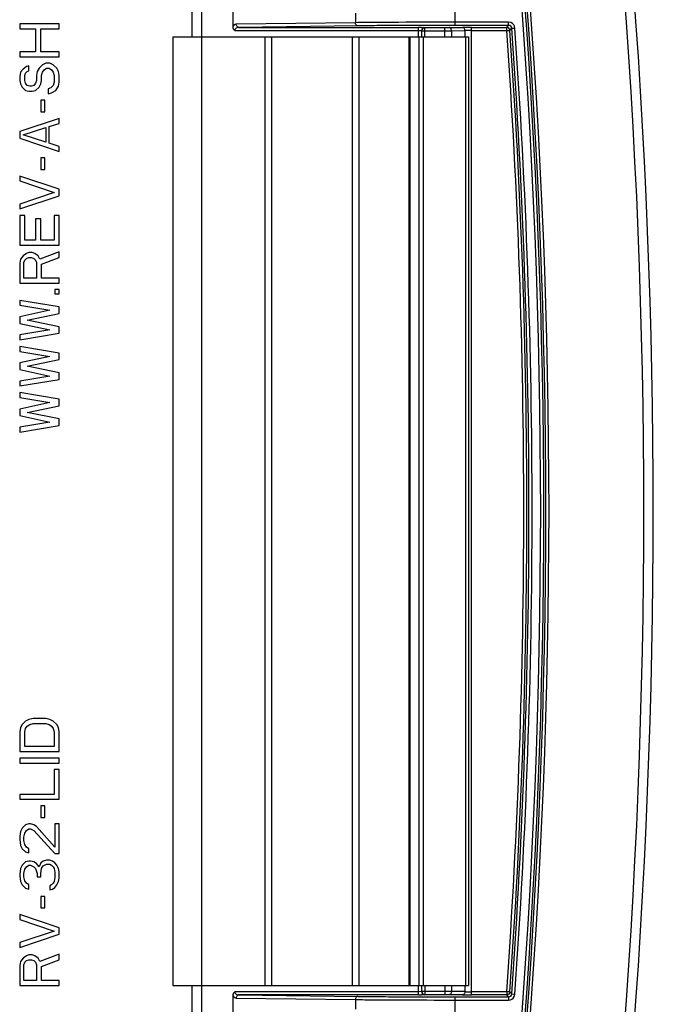
# Model space of a CAD drawing. Units: inches. Extents: x 0 to 17, y 0 to 11.
# Drawn here: x 5.9 to 6.4, y 2.9 to 3.7 of the extents above; entities that cross this region are included whole.
import ezdxf

# ---------------------------------------------------------------- set-up
doc = ezdxf.new("R2010")
doc.units = ezdxf.units.IN
doc.header["$LTSCALE"] = 0.935
doc.header["$MEASUREMENT"] = 0
doc.layers.get('0').update_dxf_attribs({"linetype": 'CONTINUOUS'})

msp = doc.modelspace()

# ---------------------------------------------------------------- linework, layer by layer
at = {"color": 7, "linetype": 'Continuous'}
for p, q in [((6.05554, 4.17516), (6.05554, 3.70016)), ((6.06304, 4.17516), (6.06304, 2.65016)), ((6.08804, 3.70832), (6.08804, 3.72199)), ((6.18484, 3.7189), (6.18484, 3.71141)), ((6.26388, 3.70927), (6.26388, 3.72104)), ((5.95054, 3.71057), (5.91929, 3.71057)), ((5.91929, 3.71057), (5.91929, 3.70667)), ((5.91929, 3.70667), (5.93192, 3.70667)), ((5.93192, 3.70667), (5.93192, 3.68844)), ((5.93591, 3.70667), (5.95054, 3.70667)), ((5.93591, 3.68844), (5.93591, 3.70667)), ((5.95054, 3.70667), (5.95054, 3.71057)), ((6.08821, 3.70713), (6.08804, 3.70832)), ((6.18484, 3.71141), (6.0906, 3.71018)), ((6.18692, 3.70891), (6.09268, 3.70768)), ((6.09268, 3.70768), (6.23482, 3.70768)), ((6.23482, 3.70016), (6.23482, 3.70768)), ((6.23718, 3.70767), (6.23932, 3.70765)), ((6.23897, 3.70748), (6.23982, 3.70763)), ((6.23905, 3.70739), (6.23991, 3.70755)), ((6.23932, 3.70765), (6.23982, 3.70763)), ((6.23982, 3.70763), (6.23991, 3.70755)), ((6.23991, 3.70755), (6.25554, 3.70755)), ((6.23991, 3.70016), (6.23991, 3.70755)), ((6.25554, 3.70016), (6.25554, 3.70755)), ((6.25908, 3.70756), (6.26968, 3.70765)), ((6.30607, 3.71177), (6.26388, 3.71177)), ((6.30607, 3.70927), (6.26388, 3.70927)), ((6.27675, 3.70768), (6.30459, 3.70768)), ((6.27675, 2.94263), (6.27675, 3.70768)), ((6.30459, 3.70768), (6.30583, 3.70901)), ((6.30459, 3.70518), (6.30459, 3.70768)), ((6.30607, 3.70927), (6.30607, 3.71177)), ((6.30781, 3.71146), (6.30607, 3.71177)), ((6.30708, 3.70535), (6.30832, 3.70668)), ((6.30832, 3.70668), (6.30857, 3.70695)), ((6.30857, 3.70695), (6.31106, 3.70713)), ((6.04054, 3.70016), (6.27429, 3.70016)), ((6.04054, 3.70016), (6.04054, 2.95016)), ((6.08938, 3.70518), (6.23482, 3.70518)), ((6.11333, 3.70016), (6.11333, 2.95016)), ((6.11853, 3.70016), (6.11853, 2.95016)), ((6.18263, 2.95016), (6.18263, 3.70016)), ((6.18783, 2.95016), (6.18783, 3.70016)), ((6.22717, 3.70016), (6.22717, 2.95016)), ((6.2279, 3.70016), (6.2279, 2.95016)), ((6.23482, 3.70518), (6.23732, 3.70513)), ((6.23497, 3.70016), (6.23497, 2.95016)), ((6.23732, 3.70016), (6.23732, 3.70513)), ((6.23741, 3.70505), (6.25554, 3.70505)), ((6.23851, 3.70016), (6.23851, 2.95016)), ((6.25987, 3.70505), (6.26084, 3.70506)), ((6.26084, 3.70506), (6.27145, 3.70515)), ((6.26084, 3.70506), (6.26084, 3.70016)), ((6.27145, 3.70515), (6.27145, 3.70016)), ((6.27209, 3.70016), (6.27209, 2.95016)), ((6.27429, 3.70016), (6.27429, 2.95016)), ((6.27675, 3.70518), (6.30459, 3.70518)), ((6.30459, 3.70518), (6.30708, 3.70535)), ((5.93192, 3.68844), (5.91929, 3.68844)), ((5.91929, 3.68844), (5.91929, 3.68453)), ((5.91929, 3.68453), (5.95054, 3.68453)), ((5.95054, 3.68844), (5.93591, 3.68844)), ((5.95054, 3.68453), (5.95054, 3.68844)), ((5.92461, 3.67672), (5.92195, 3.67477)), ((5.9266, 3.67737), (5.92461, 3.67672)), ((5.9266, 3.67346), (5.9266, 3.67737)), ((5.93458, 3.67542), (5.93325, 3.67281)), ((5.93724, 3.67802), (5.93458, 3.67542)), ((5.9399, 3.67932), (5.93724, 3.67802)), ((5.93857, 3.67411), (5.94057, 3.67542)), ((5.94323, 3.67932), (5.9399, 3.67932)), ((5.94057, 3.67542), (5.94256, 3.67542)), ((5.94256, 3.67542), (5.94456, 3.67411)), ((5.94589, 3.67802), (5.94323, 3.67932)), ((5.94855, 3.67542), (5.94589, 3.67802)), ((5.94988, 3.67281), (5.94855, 3.67542)), ((5.91995, 3.67216), (5.91929, 3.66891)), ((5.91929, 3.66891), (5.91929, 3.66565)), ((5.92195, 3.67477), (5.91995, 3.67216)), ((5.92328, 3.66956), (5.92394, 3.67151)), ((5.92328, 3.66565), (5.92328, 3.66956)), ((5.92394, 3.67151), (5.92527, 3.67281)), ((5.92527, 3.67281), (5.9266, 3.67346)), ((5.93325, 3.67281), (5.93259, 3.66956)), ((5.93259, 3.66956), (5.93259, 3.66565)), ((5.93658, 3.66956), (5.93724, 3.67216)), ((5.93658, 3.66565), (5.93658, 3.66956)), ((5.93724, 3.67216), (5.93857, 3.67411)), ((5.94456, 3.67411), (5.94589, 3.67216)), ((5.94589, 3.67216), (5.94655, 3.66956)), ((5.94655, 3.66956), (5.94655, 3.66435)), ((5.95054, 3.66956), (5.94988, 3.67281)), ((5.95054, 3.66435), (5.95054, 3.66956)), ((5.91929, 3.66565), (5.91995, 3.66305)), ((5.91995, 3.66305), (5.92128, 3.66044)), ((5.92128, 3.66044), (5.92394, 3.65784)), ((5.92394, 3.6637), (5.92328, 3.66565)), ((5.92527, 3.66174), (5.92394, 3.6637)), ((5.92727, 3.66109), (5.92527, 3.66174)), ((5.9286, 3.66109), (5.92727, 3.66109)), ((5.93059, 3.66174), (5.9286, 3.66109)), ((5.93192, 3.6637), (5.93059, 3.66174)), ((5.93259, 3.66565), (5.93192, 3.6637)), ((5.93192, 3.65784), (5.93458, 3.66044)), ((5.93458, 3.66044), (5.93591, 3.66305)), ((5.93591, 3.66305), (5.93658, 3.66565)), ((5.94389, 3.65979), (5.9419, 3.65914)), ((5.94589, 3.66174), (5.94389, 3.65979)), ((5.94655, 3.66435), (5.94589, 3.66174)), ((5.94788, 3.65784), (5.94988, 3.66109)), ((5.94988, 3.66109), (5.95054, 3.66435)), ((5.92394, 3.65784), (5.9266, 3.65719)), ((5.9266, 3.65719), (5.92926, 3.65719)), ((5.92926, 3.65719), (5.93192, 3.65784)), ((5.9419, 3.65914), (5.9419, 3.65523)), ((5.9419, 3.65523), (5.94456, 3.65589)), ((5.94456, 3.65589), (5.94788, 3.65784)), ((5.93924, 3.65003), (5.93591, 3.65003)), ((5.93591, 3.65003), (5.93591, 3.64091)), ((5.93924, 3.64091), (5.93924, 3.65003)), ((5.93591, 3.64091), (5.93924, 3.64091)), ((5.95054, 3.6357), (5.91929, 3.62529)), ((5.92195, 3.62268), (5.9399, 3.62854)), ((5.9399, 3.62854), (5.9399, 3.61682)), ((5.94256, 3.62919), (5.95054, 3.6318)), ((5.94256, 3.61617), (5.94256, 3.62919)), ((5.95054, 3.6318), (5.95054, 3.6357)), ((5.91929, 3.62529), (5.91929, 3.62008)), ((5.9399, 3.61682), (5.92195, 3.62268)), ((5.91929, 3.62008), (5.95054, 3.60966)), ((5.95054, 3.61357), (5.94256, 3.61617)), ((5.95054, 3.60966), (5.95054, 3.61357)), ((5.93924, 3.60445), (5.93591, 3.60445)), ((5.93591, 3.60445), (5.93591, 3.59534)), ((5.93924, 3.59534), (5.93924, 3.60445)), ((5.95054, 3.57971), (5.91929, 3.59013)), ((5.91929, 3.59013), (5.91929, 3.58622)), ((5.93591, 3.59534), (5.93924, 3.59534)), ((5.91929, 3.58622), (5.94655, 3.57711)), ((5.94655, 3.57711), (5.91929, 3.56799)), ((5.91929, 3.56409), (5.95054, 3.5745)), ((5.95054, 3.5745), (5.95054, 3.57971)), ((5.91929, 3.56799), (5.91929, 3.56409)), ((5.92328, 3.55888), (5.91929, 3.55888)), ((5.91929, 3.55888), (5.91929, 3.53544)), ((5.92328, 3.53935), (5.92328, 3.55888)), ((5.95054, 3.55888), (5.94655, 3.55888)), ((5.94655, 3.55888), (5.94655, 3.53935)), ((5.95054, 3.53544), (5.95054, 3.55888)), ((5.93591, 3.55628), (5.93192, 3.55628)), ((5.93192, 3.55628), (5.93192, 3.53935)), ((5.93591, 3.53935), (5.93591, 3.55628)), ((5.91929, 3.53544), (5.95054, 3.53544)), ((5.93192, 3.53935), (5.92328, 3.53935)), ((5.94655, 3.53935), (5.93591, 3.53935)), ((5.92461, 3.52893), (5.92195, 3.52698)), ((5.9266, 3.52958), (5.92461, 3.52893)), ((5.92926, 3.52958), (5.9266, 3.52958)), ((5.93126, 3.52893), (5.92926, 3.52958)), ((5.93392, 3.52698), (5.93126, 3.52893)), ((5.95054, 3.53023), (5.93525, 3.52437)), ((5.95054, 3.52568), (5.95054, 3.53023)), ((5.91995, 3.52437), (5.91929, 3.52112)), ((5.91929, 3.52112), (5.91929, 3.50549)), ((5.92195, 3.52698), (5.91995, 3.52437)), ((5.92261, 3.52177), (5.92328, 3.52372)), ((5.92261, 3.5094), (5.92261, 3.52177)), ((5.92328, 3.52372), (5.92461, 3.52503)), ((5.92461, 3.52503), (5.9266, 3.52568)), ((5.9266, 3.52568), (5.9286, 3.52568)), ((5.9286, 3.52568), (5.93059, 3.52503)), ((5.93059, 3.52503), (5.93192, 3.52372)), ((5.93192, 3.52372), (5.93259, 3.52177)), ((5.93259, 3.52177), (5.93259, 3.5094)), ((5.93525, 3.52437), (5.93392, 3.52698)), ((5.93658, 3.52047), (5.95054, 3.52568)), ((5.93658, 3.5094), (5.93658, 3.52047)), ((5.91929, 3.50549), (5.95054, 3.50549)), ((5.93259, 3.5094), (5.92261, 3.5094)), ((5.95054, 3.5094), (5.93658, 3.5094)), ((5.95054, 3.50549), (5.95054, 3.5094)), ((5.95054, 3.50029), (5.94722, 3.50029)), ((5.94722, 3.50029), (5.94722, 3.49703)), ((5.94722, 3.49703), (5.95054, 3.49703)), ((5.95054, 3.49703), (5.95054, 3.50029)), ((5.95054, 3.48661), (5.91929, 3.49182)), ((5.91929, 3.49182), (5.91929, 3.48792)), ((5.91929, 3.48792), (5.94323, 3.48401)), ((5.94323, 3.48401), (5.91929, 3.4788)), ((5.92527, 3.4762), (5.95054, 3.48141)), ((5.95054, 3.48141), (5.95054, 3.48661)), ((5.91929, 3.4788), (5.91929, 3.47359)), ((5.91929, 3.47359), (5.94323, 3.46839)), ((5.95054, 3.47099), (5.92527, 3.4762)), ((5.94323, 3.46839), (5.91929, 3.46448)), ((5.91929, 3.46057), (5.95054, 3.46578)), ((5.95054, 3.46578), (5.95054, 3.47099)), ((5.91929, 3.46448), (5.91929, 3.46057)), ((5.95054, 3.45016), (5.91929, 3.45536)), ((5.91929, 3.45536), (5.91929, 3.45146)), ((5.91929, 3.45146), (5.94323, 3.44755)), ((5.95054, 3.44495), (5.95054, 3.45016)), ((5.94323, 3.44755), (5.91929, 3.44234)), ((5.91929, 3.44234), (5.91929, 3.43714)), ((5.92527, 3.43974), (5.95054, 3.44495)), ((5.91929, 3.43714), (5.94323, 3.43193)), ((5.95054, 3.43453), (5.92527, 3.43974)), ((5.95054, 3.42932), (5.95054, 3.43453)), ((5.94323, 3.43193), (5.91929, 3.42802)), ((5.91929, 3.42411), (5.95054, 3.42932)), ((5.91929, 3.42802), (5.91929, 3.42411)), ((5.95054, 3.4137), (5.91929, 3.41891)), ((5.91929, 3.41891), (5.91929, 3.415)), ((5.91929, 3.415), (5.94323, 3.41109)), ((5.94323, 3.41109), (5.91929, 3.40589)), ((5.95054, 3.40849), (5.95054, 3.4137)), ((5.91929, 3.40589), (5.91929, 3.40068)), ((5.92527, 3.40328), (5.95054, 3.40849)), ((5.95054, 3.39807), (5.92527, 3.40328)), ((5.91929, 3.40068), (5.94323, 3.39547)), ((5.94323, 3.39547), (5.91929, 3.39156)), ((5.95054, 3.39286), (5.95054, 3.39807)), ((5.91929, 3.38766), (5.95054, 3.39286)), ((5.91929, 3.39156), (5.91929, 3.38766)), ((5.91995, 3.15393), (5.91929, 3.15068)), ((5.92128, 3.15654), (5.91995, 3.15393)), ((5.92394, 3.15914), (5.92128, 3.15654)), ((5.9266, 3.16044), (5.92394, 3.15914)), ((5.92394, 3.15328), (5.92527, 3.15523)), ((5.92527, 3.15523), (5.92727, 3.15654)), ((5.92993, 3.16109), (5.9266, 3.16044)), ((5.92727, 3.15654), (5.92993, 3.15719)), ((5.9399, 3.16109), (5.92993, 3.16109)), ((5.92993, 3.15719), (5.9399, 3.15719)), ((5.94323, 3.16044), (5.9399, 3.16109)), ((5.9399, 3.15719), (5.94256, 3.15654)), ((5.94256, 3.15654), (5.94456, 3.15523)), ((5.94589, 3.15914), (5.94323, 3.16044)), ((5.94456, 3.15523), (5.94589, 3.15328)), ((5.94855, 3.15654), (5.94589, 3.15914)), ((5.94988, 3.15393), (5.94855, 3.15654)), ((5.95054, 3.15068), (5.94988, 3.15393)), ((5.91929, 3.15068), (5.91929, 3.13505)), ((5.92328, 3.15068), (5.92394, 3.15328)), ((5.92328, 3.13896), (5.92328, 3.15068)), ((5.94589, 3.15328), (5.94655, 3.15068)), ((5.94655, 3.15068), (5.94655, 3.13896)), ((5.95054, 3.13505), (5.95054, 3.15068)), ((5.94655, 3.13896), (5.92328, 3.13896)), ((5.91929, 3.13505), (5.95054, 3.13505)), ((5.95054, 3.12984), (5.91929, 3.12984)), ((5.91929, 3.12984), (5.91929, 3.12594)), ((5.91929, 3.12594), (5.95054, 3.12594)), ((5.95054, 3.12594), (5.95054, 3.12984)), ((5.95054, 3.12073), (5.94655, 3.12073)), ((5.94655, 3.12073), (5.94655, 3.1012)), ((5.95054, 3.09729), (5.95054, 3.12073)), ((5.94655, 3.1012), (5.91929, 3.1012)), ((5.91929, 3.1012), (5.91929, 3.09729)), ((5.91929, 3.09729), (5.95054, 3.09729)), ((5.93924, 3.09208), (5.93591, 3.09208)), ((5.93591, 3.09208), (5.93591, 3.08297)), ((5.93924, 3.08297), (5.93924, 3.09208)), ((5.92394, 3.07711), (5.92128, 3.0745)), ((5.9266, 3.07776), (5.92394, 3.07711)), ((5.92793, 3.07776), (5.9266, 3.07776)), ((5.93059, 3.07711), (5.92793, 3.07776)), ((5.93259, 3.07581), (5.93059, 3.07711)), ((5.94722, 3.05953), (5.93259, 3.07581)), ((5.93591, 3.08297), (5.93924, 3.08297)), ((5.95054, 3.07776), (5.94722, 3.07776)), ((5.94722, 3.07776), (5.94722, 3.05953)), ((5.95054, 3.05432), (5.95054, 3.07776)), ((5.91995, 3.0719), (5.91929, 3.06799)), ((5.91929, 3.06799), (5.91929, 3.06539)), ((5.92128, 3.0745), (5.91995, 3.0719)), ((5.92261, 3.06734), (5.92328, 3.0706)), ((5.92328, 3.0706), (5.92461, 3.07255)), ((5.92461, 3.07255), (5.9266, 3.07385)), ((5.9266, 3.07385), (5.92793, 3.07385)), ((5.92793, 3.07385), (5.93059, 3.07255)), ((5.93059, 3.07255), (5.94722, 3.05432)), ((5.91929, 3.06539), (5.91995, 3.06083)), ((5.91995, 3.06083), (5.92128, 3.05823)), ((5.92261, 3.06474), (5.92261, 3.06734)), ((5.92328, 3.06148), (5.92261, 3.06474)), ((5.92461, 3.05953), (5.92328, 3.06148)), ((5.92128, 3.05823), (5.92394, 3.05562)), ((5.92394, 3.05562), (5.9266, 3.05497)), ((5.9266, 3.05823), (5.92461, 3.05953)), ((5.9266, 3.05497), (5.9266, 3.05823)), ((5.94722, 3.05432), (5.95054, 3.05432)), ((5.92128, 3.04521), (5.91995, 3.0426)), ((5.92394, 3.04781), (5.92128, 3.04521)), ((5.9266, 3.04846), (5.92394, 3.04781)), ((5.92461, 3.04391), (5.9266, 3.04521)), ((5.92793, 3.04846), (5.9266, 3.04846)), ((5.9266, 3.04521), (5.92793, 3.04521)), ((5.93059, 3.04781), (5.92793, 3.04846)), ((5.92793, 3.04521), (5.93059, 3.04391)), ((5.93259, 3.04651), (5.93059, 3.04781)), ((5.93458, 3.04391), (5.93259, 3.04651)), ((5.93591, 3.04716), (5.93458, 3.04391)), ((5.93791, 3.04846), (5.93591, 3.04716)), ((5.93658, 3.0426), (5.93791, 3.04456)), ((5.94057, 3.04911), (5.93791, 3.04846)), ((5.93791, 3.04456), (5.94057, 3.04586)), ((5.94323, 3.04911), (5.94057, 3.04911)), ((5.94057, 3.04586), (5.94323, 3.04586)), ((5.94522, 3.04846), (5.94323, 3.04911)), ((5.94323, 3.04586), (5.94456, 3.04521)), ((5.94456, 3.04521), (5.94589, 3.04391)), ((5.94722, 3.04716), (5.94522, 3.04846)), ((5.94855, 3.04521), (5.94722, 3.04716)), ((5.94988, 3.0426), (5.94855, 3.04521)), ((5.91995, 3.0426), (5.91929, 3.03805)), ((5.91929, 3.03805), (5.91929, 3.03674)), ((5.91929, 3.03674), (5.91995, 3.03219)), ((5.92261, 3.0387), (5.92328, 3.04195)), ((5.92261, 3.03609), (5.92261, 3.0387)), ((5.92328, 3.04195), (5.92461, 3.04391)), ((5.93059, 3.04391), (5.93192, 3.0426)), ((5.93192, 3.0426), (5.93325, 3.0387)), ((5.93325, 3.0387), (5.93325, 3.03609)), ((5.93591, 3.0387), (5.93658, 3.0426)), ((5.93591, 3.03609), (5.93591, 3.0387)), ((5.94589, 3.04391), (5.94655, 3.0426)), ((5.94655, 3.0426), (5.94722, 3.03935)), ((5.94722, 3.03935), (5.94722, 3.03544)), ((5.95054, 3.04), (5.94988, 3.0426)), ((5.95054, 3.03479), (5.95054, 3.04)), ((5.91995, 3.03219), (5.92128, 3.02958)), ((5.92128, 3.02958), (5.92394, 3.02698)), ((5.92328, 3.03284), (5.92261, 3.03609)), ((5.92461, 3.03089), (5.92328, 3.03284)), ((5.9266, 3.02958), (5.92461, 3.03089)), ((5.9266, 3.02633), (5.9266, 3.02958)), ((5.93325, 3.03609), (5.93591, 3.03609)), ((5.94456, 3.02958), (5.94323, 3.02893)), ((5.94323, 3.02893), (5.94323, 3.02568)), ((5.94589, 3.03089), (5.94456, 3.02958)), ((5.94655, 3.03219), (5.94589, 3.03089)), ((5.94722, 3.03544), (5.94655, 3.03219)), ((5.94722, 3.02763), (5.94855, 3.02958)), ((5.94855, 3.02958), (5.94988, 3.03219)), ((5.94988, 3.03219), (5.95054, 3.03479)), ((5.92394, 3.02698), (5.9266, 3.02633)), ((5.94323, 3.02568), (5.94522, 3.02633)), ((5.94522, 3.02633), (5.94722, 3.02763)), ((5.93924, 3.02047), (5.93591, 3.02047)), ((5.93591, 3.02047), (5.93591, 3.01135)), ((5.93924, 3.01135), (5.93924, 3.02047)), ((5.95054, 2.99573), (5.91929, 3.00615)), ((5.91929, 3.00615), (5.91929, 3.00224)), ((5.93591, 3.01135), (5.93924, 3.01135)), ((5.91929, 3.00224), (5.94655, 2.99312)), ((5.94655, 2.99312), (5.91929, 2.98401)), ((5.91929, 2.9801), (5.95054, 2.99052)), ((5.95054, 2.99052), (5.95054, 2.99573)), ((5.91929, 2.98401), (5.91929, 2.9801)), ((5.95054, 2.9749), (5.93525, 2.96904)), ((5.95054, 2.97034), (5.95054, 2.9749)), ((5.91995, 2.96904), (5.91929, 2.96578)), ((5.92195, 2.97164), (5.91995, 2.96904)), ((5.92461, 2.97359), (5.92195, 2.97164)), ((5.92261, 2.96643), (5.92328, 2.96839)), ((5.92328, 2.96839), (5.92461, 2.96969)), ((5.9266, 2.97424), (5.92461, 2.97359)), ((5.92461, 2.96969), (5.9266, 2.97034)), ((5.92926, 2.97424), (5.9266, 2.97424)), ((5.9266, 2.97034), (5.9286, 2.97034)), ((5.9286, 2.97034), (5.93059, 2.96969)), ((5.93126, 2.97359), (5.92926, 2.97424)), ((5.93059, 2.96969), (5.93192, 2.96839)), ((5.93392, 2.97164), (5.93126, 2.97359)), ((5.93192, 2.96839), (5.93259, 2.96643)), ((5.93525, 2.96904), (5.93392, 2.97164)), ((5.93658, 2.96513), (5.95054, 2.97034)), ((5.91929, 2.96578), (5.91929, 2.95016)), ((5.92261, 2.95406), (5.92261, 2.96643)), ((5.93259, 2.96643), (5.93259, 2.95406)), ((5.93658, 2.95406), (5.93658, 2.96513)), ((5.93259, 2.95406), (5.92261, 2.95406)), ((5.95054, 2.95406), (5.93658, 2.95406)), ((5.95054, 2.95016), (5.95054, 2.95406)), ((5.91929, 2.95016), (5.95054, 2.95016)), ((6.04054, 2.95016), (6.27429, 2.95016)), ((6.05554, 2.95016), (6.05554, 2.65016)), ((6.23482, 2.94513), (6.08938, 2.94513)), ((6.23482, 2.94263), (6.23482, 2.95016)), ((6.23732, 2.94518), (6.23482, 2.94513)), ((6.23732, 2.94518), (6.23732, 2.95016)), ((6.25554, 2.94527), (6.23741, 2.94527)), ((6.23991, 2.95016), (6.23991, 2.94277)), ((6.25554, 2.95016), (6.25554, 2.94277)), ((6.26084, 2.95016), (6.26084, 2.94525)), ((6.27145, 2.94516), (6.26084, 2.94525)), ((6.27145, 2.95016), (6.27145, 2.94516)), ((6.30459, 2.94513), (6.27675, 2.94513)), ((6.30708, 2.94496), (6.30459, 2.94513)), ((6.30459, 2.94513), (6.30459, 2.94263)), ((6.30733, 2.94469), (6.30708, 2.94496)), ((6.30857, 2.94336), (6.30733, 2.94469)), ((6.30857, 2.94336), (6.31106, 2.94319)), ((6.31051, 2.94125), (6.31106, 2.94319)), ((6.08804, 2.92832), (6.08804, 2.94199)), ((6.0906, 2.94013), (6.18484, 2.9389)), ((6.23482, 2.94263), (6.09268, 2.94263)), ((6.09268, 2.94263), (6.18692, 2.9414)), ((6.18484, 2.9389), (6.18484, 2.93141)), ((6.23982, 2.94268), (6.23726, 2.94264)), ((6.23897, 2.94283), (6.23982, 2.94268)), ((6.23905, 2.94292), (6.23991, 2.94277)), ((6.23991, 2.94277), (6.23982, 2.94268)), ((6.25554, 2.94277), (6.23991, 2.94277)), ((6.26968, 2.94266), (6.25908, 2.94275)), ((6.26388, 2.94104), (6.30607, 2.94104)), ((6.26388, 2.92927), (6.26388, 2.94104)), ((6.26388, 2.93854), (6.30607, 2.93854)), ((6.30459, 2.94263), (6.27675, 2.94263)), ((6.30484, 2.94237), (6.30459, 2.94263)), ((6.30607, 2.94104), (6.30484, 2.94237)), ((6.30607, 2.94104), (6.30607, 2.93854))]:
    msp.add_line(p, q, dxfattribs=at)
for centre, radius, start, end in [((0.95179, 3.32516), 5.46125, 350.71051, 9.28949), ((0.95179, 3.32516), 5.46875, 350.71051, 9.28949), ((0.95179, 3.32516), 5.37964, 350.71051, 9.28949), ((0.95179, 3.32516), 5.38214, 350.71051, 9.28949), ((0.95179, 3.32516), 5.38373, 350.71051, 9.28949), ((0.95179, 3.32516), 5.38623, 350.71051, 9.28949), ((6.23484, 3.17719), 0.53048, 89.74793, 90.00206), ((6.23982, 3.70514), 0.0025, 109.92533, 180.03625), ((6.23991, 3.70505), 0.0025, 110.17364, 180.03358), ((6.25563, 4.17212), 0.46457, 269.98909, 270.42513), ((6.27605, 2.92454), 0.78314, 89.94844, 90.46578), ((6.30607, 3.70677), 0.0025, 4.07039, 90.00634), ((6.30607, 3.70677), 0.005, 4.07801, 69.63937), ((0.95179, 3.32516), 5.37036, 355.92326, 4.07674), ((0.95179, 3.32516), 5.37286, 355.92326, 4.07674), ((6.25561, 4.84029), 1.13524, 269.99669, 270.21544), ((6.27622, 3.26467), 0.4405, 89.93124, 90.62106), ((0.95179, 3.32516), 5.36627, 355.9391, 4.0609), ((0.95179, 3.32516), 5.36877, 355.9391, 4.0609), ((6.23982, 2.94518), 0.0025, 179.96375, 250.07466), ((6.23991, 2.94526), 0.0025, 179.96649, 249.84604), ((6.25573, 1.86864), 1.07663, 89.80165, 90.01026), ((6.25743, 2.35203), 0.59324, 89.67035, 89.80395), ((6.27485, 3.24212), 0.29698, 269.34414, 269.52849), ((6.27669, 3.5122), 0.56707, 269.5674, 270.0067), ((6.30607, 2.94354), 0.0025, 269.99362, 355.92964), ((6.23493, 3.43363), 0.491, 269.98792, 270.27274), ((6.25589, 2.55121), 0.39155, 89.53421, 90.05157), ((6.27658, 3.87177), 0.92914, 269.57487, 270.01091), ((6.30607, 2.94354), 0.005, 270.00088, 332.67369)]:
    msp.add_arc(centre, radius, start, end, dxfattribs=at)
for points, knots in [([(6.0906, 3.71018), (6.09036, 3.71017), (6.08987, 3.71009), (6.08889, 3.70957), (6.08833, 3.70886), (6.08804, 3.70832)], [0, 0, 0, 0, 0.216801, 0.448797, 1, 1, 1, 1]), ([(6.08938, 3.70518), (6.08897, 3.70558), (6.08852, 3.70623), (6.08826, 3.70695), (6.08821, 3.70713)], [0, 0, 0, 0, 0.748397, 1, 1, 1, 1]), ([(6.09268, 3.70768), (6.09233, 3.70768), (6.09161, 3.70759), (6.09059, 3.70718), (6.08984, 3.70654), (6.08945, 3.70582), (6.08938, 3.70539), (6.08938, 3.70518)], [0, 0, 0, 0, 0.231949, 0.469305, 0.720623, 0.856873, 1, 1, 1, 1]), ([(6.09268, 3.70768), (6.09241, 3.70768), (6.09184, 3.70782), (6.09116, 3.70839), (6.09071, 3.70922), (6.0906, 3.70986), (6.0906, 3.71018)], [0, 0, 0, 0, 0.228226, 0.47028, 0.729789, 1, 1, 1, 1]), ([(6.26388, 3.71177), (6.24894, 3.71177), (6.22766, 3.71173), (6.20131, 3.71158), (6.1899, 3.71148), (6.18484, 3.71141)], [0, 0, 0, 0, 0.567031, 0.807733, 1, 1, 1, 1]), ([(6.18692, 3.70891), (6.18665, 3.70891), (6.18608, 3.70906), (6.18539, 3.70963), (6.18495, 3.71045), (6.18484, 3.71109), (6.18484, 3.71141)], [0, 0, 0, 0, 0.228226, 0.47028, 0.729789, 1, 1, 1, 1]), ([(6.26388, 3.70927), (6.24934, 3.70927), (6.22861, 3.70923), (6.20296, 3.70908), (6.19185, 3.70898), (6.18692, 3.70891)], [0, 0, 0, 0, 0.56703, 0.807733, 1, 1, 1, 1]), ([(6.26084, 3.70506), (6.26084, 3.70538), (6.26075, 3.706), (6.26039, 3.70682), (6.25981, 3.7074), (6.25931, 3.70756), (6.25908, 3.70756)], [0, 0, 0, 0, 0.287249, 0.555051, 0.790702, 1, 1, 1, 1]), ([(6.27145, 3.70515), (6.27145, 3.70547), (6.27136, 3.7061), (6.27099, 3.70691), (6.27042, 3.70749), (6.26992, 3.70765), (6.26968, 3.70765)], [0, 0, 0, 0, 0.287249, 0.55505, 0.790702, 1, 1, 1, 1]), ([(6.30708, 3.70535), (6.30704, 3.70596), (6.30647, 3.70719), (6.3052, 3.70768), (6.30459, 3.70768)], [0, 0, 0, 0, 0.499874, 1, 1, 1, 1]), ([(6.08804, 2.94199), (6.08804, 2.94257), (6.08828, 2.94375), (6.08897, 2.94472), (6.08938, 2.94513)], [0, 0, 0, 0, 0.500101, 1, 1, 1, 1]), ([(6.08938, 2.94513), (6.08938, 2.94492), (6.08945, 2.94449), (6.08984, 2.94377), (6.09059, 2.94313), (6.09161, 2.94273), (6.09233, 2.94264), (6.09268, 2.94263)], [0, 0, 0, 0, 0.14311, 0.279497, 0.53087, 0.768129, 1, 1, 1, 1]), ([(6.26084, 2.94525), (6.26084, 2.94493), (6.26075, 2.94431), (6.26039, 2.94349), (6.25981, 2.94291), (6.25931, 2.94275), (6.25908, 2.94275)], [0, 0, 0, 0, 0.287249, 0.555051, 0.790702, 1, 1, 1, 1]), ([(6.27145, 2.94516), (6.27145, 2.94484), (6.27136, 2.94422), (6.27099, 2.9434), (6.27042, 2.94282), (6.26992, 2.94266), (6.26968, 2.94266)], [0, 0, 0, 0, 0.287249, 0.555051, 0.790702, 1, 1, 1, 1]), ([(6.30708, 2.94496), (6.30704, 2.94435), (6.30647, 2.94312), (6.3052, 2.94263), (6.30459, 2.94263)], [0, 0, 0, 0, 0.499874, 1, 1, 1, 1]), ([(6.08804, 2.94199), (6.08833, 2.94146), (6.08889, 2.94074), (6.08987, 2.94023), (6.09036, 2.94014), (6.0906, 2.94013)], [0, 0, 0, 0, 0.551206, 0.78318, 1, 1, 1, 1]), ([(6.09268, 2.94263), (6.09241, 2.94263), (6.09184, 2.94249), (6.09116, 2.94192), (6.09071, 2.94109), (6.0906, 2.94046), (6.0906, 2.94013)], [0, 0, 0, 0, 0.228226, 0.47028, 0.729789, 1, 1, 1, 1]), ([(6.18692, 2.9414), (6.18665, 2.9414), (6.18608, 2.94125), (6.18539, 2.94068), (6.18495, 2.93986), (6.18484, 2.93922), (6.18484, 2.9389)], [0, 0, 0, 0, 0.228226, 0.47028, 0.729789, 1, 1, 1, 1]), ([(6.18484, 2.9389), (6.1899, 2.93884), (6.2013, 2.93873), (6.22765, 2.93858), (6.24894, 2.93854), (6.26388, 2.93854)], [0, 0, 0, 0, 0.192159, 0.432841, 1, 1, 1, 1]), ([(6.18692, 2.9414), (6.19185, 2.94134), (6.20295, 2.94123), (6.22861, 2.94108), (6.24933, 2.94104), (6.26388, 2.94104)], [0, 0, 0, 0, 0.192159, 0.432841, 1, 1, 1, 1])]:
    msp.add_open_spline(points, degree=3, knots=knots, dxfattribs=at)

doc.saveas('drawing.dxf')
